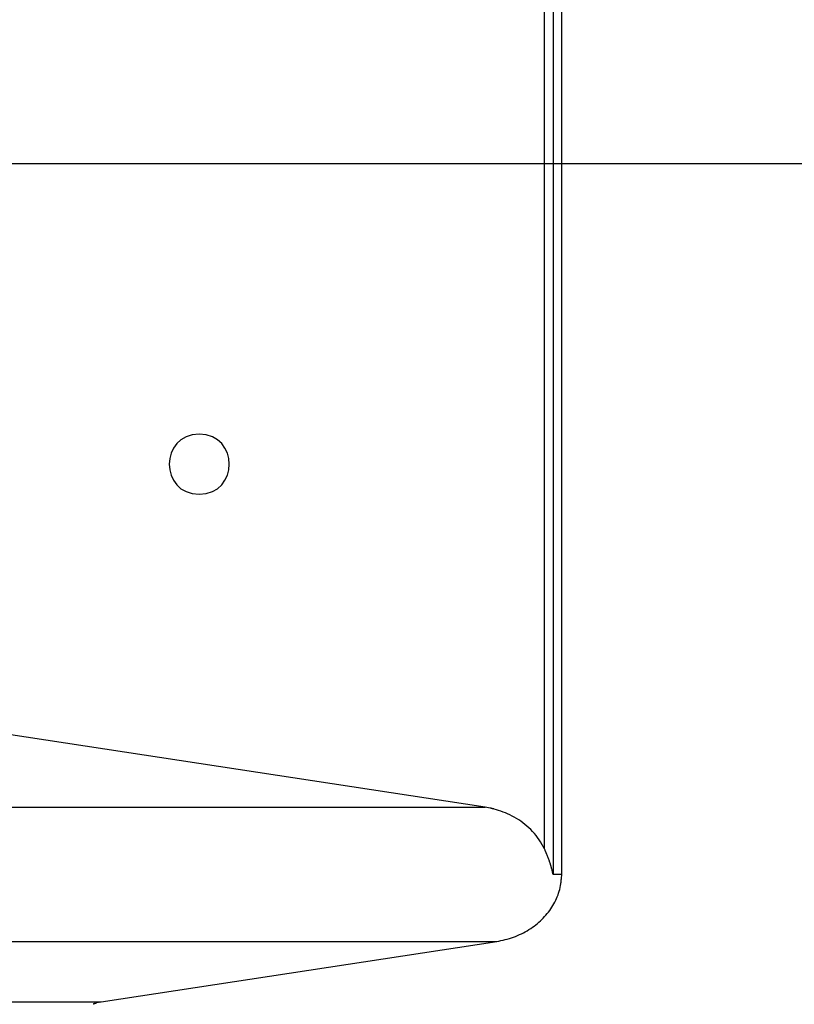
# Model space of a CAD drawing. Extents: x -54 to 54, y -28 to 28.
# Drawn here: x 26 to 28, y -1 to 1 of the extents above; entities that cross this region are included whole.
import ezdxf

# ---------------------------------------------------------------- set-up
doc = ezdxf.new("R2010")
doc.units = 0
doc.layers.get('0').update_dxf_attribs({"linetype": 'CONTINUOUS'})

msp = doc.modelspace()

# ---------------------------------------------------------------- linework, layer by layer
at = {"color": 0}
for points in [[(27.6914, 3.8434), (27.6914, -0.7062)], [(27.7131, -0.7062), (27.7131, 3.8434)], [(27.6698, -0.6422), (27.6698, 3.7794)], [(44.3108, 1.0686), (-53.7892, 1.0686)], [(26.8078, 0.3936), (26.8078, 0.3936), (26.7901, 0.3918), (26.7749, 0.3871), (26.762, 0.3796), (26.7515, 0.3701), (26.7431, 0.3586), (26.7374, 0.346), (26.7338, 0.3324), (26.7328, 0.3186), (26.7338, 0.3045), (26.7374, 0.291), (26.7431, 0.2783), (26.7515, 0.267), (26.762, 0.2573), (26.7749, 0.25), (26.7901, 0.2453), (26.8078, 0.2438), (26.8078, 0.2438), (26.8252, 0.2453), (26.8404, 0.25), (26.8533, 0.2573), (26.8639, 0.267), (26.872, 0.2783), (26.8779, 0.2909), (26.8815, 0.3044), (26.8827, 0.3185), (26.8815, 0.3323), (26.8779, 0.3459), (26.872, 0.3585), (26.8639, 0.37), (26.8533, 0.3795), (26.8404, 0.387), (26.8252, 0.3917), (26.8078, 0.3935), (26.8078, 0.3935), (26.8078, 0.3935), (26.8078, 0.3935), (26.8078, 0.3935), (26.8078, 0.3935), (26.8078, 0.3935), (26.8078, 0.3935), (26.8078, 0.3935), (26.8078, 0.3935), (26.8078, 0.3935), (26.8078, 0.3935), (26.8078, 0.3935), (26.8078, 0.3935), (26.8078, 0.3935), (26.8078, 0.3935), (26.8078, 0.3935), (26.8078, 0.3936)], [(27.522, -0.5387), (25.8557, -0.2843)], [(24.3583, -0.5387), (27.522, -0.5387)], [(27.5345, -0.5411), (27.522, -0.5387)], [(27.5438, -0.5429), (27.5438, -0.5429), (27.5432, -0.5427), (27.5428, -0.5427), (27.5422, -0.5425), (27.5416, -0.5425), (27.5408, -0.5422), (27.5402, -0.5421), (27.5396, -0.5418), (27.539, -0.5418), (27.5381, -0.5415), (27.5375, -0.5413), (27.5369, -0.541), (27.5363, -0.541), (27.5357, -0.5408), (27.5351, -0.5408), (27.5346, -0.5408), (27.5343, -0.5408)], [(27.5438, -0.5429), (27.5438, -0.5429), (27.5432, -0.5427), (27.5428, -0.5427), (27.5422, -0.5425), (27.5416, -0.5425), (27.5408, -0.5422), (27.5402, -0.5421), (27.5396, -0.5418), (27.539, -0.5418), (27.5381, -0.5415), (27.5375, -0.5413), (27.5369, -0.541), (27.5363, -0.541), (27.5357, -0.5408), (27.5351, -0.5408), (27.5346, -0.5408), (27.5343, -0.5408)], [(27.6604, -0.6251), (27.6568, -0.6196), (27.653, -0.6142), (27.649, -0.609), (27.6448, -0.604), (27.6404, -0.5992), (27.6358, -0.5944), (27.6312, -0.5899), (27.6263, -0.5855), (27.6212, -0.5814), (27.6161, -0.5774), (27.6109, -0.5736), (27.6056, -0.57), (27.6001, -0.5666), (27.5946, -0.5635), (27.5891, -0.5605), (27.5835, -0.5577), (27.5779, -0.5551), (27.5723, -0.5526), (27.5666, -0.5504), (27.5608, -0.5483), (27.5553, -0.5465), (27.5503, -0.5449), (27.544, -0.5433)], [(27.6637, -0.6308), (27.6637, -0.6308), (27.6634, -0.6304), (27.6632, -0.6301), (27.6629, -0.6298), (27.6629, -0.6295), (27.6626, -0.6289), (27.6623, -0.6286), (27.662, -0.6282), (27.662, -0.6279), (27.6617, -0.6273), (27.6614, -0.627), (27.6611, -0.6265), (27.6611, -0.6262), (27.6608, -0.6259), (27.6607, -0.6256), (27.6605, -0.6253), (27.6605, -0.6251)], [(27.6637, -0.6308), (27.6637, -0.6308), (27.6634, -0.6304), (27.6632, -0.6301), (27.6629, -0.6298), (27.6629, -0.6295), (27.6626, -0.6289), (27.6623, -0.6286), (27.662, -0.6282), (27.662, -0.6279), (27.6617, -0.6273), (27.6614, -0.627), (27.6611, -0.6265), (27.6611, -0.6262), (27.6608, -0.6259), (27.6607, -0.6256), (27.6605, -0.6253), (27.6605, -0.6251)], [(27.6667, -0.6362), (27.6667, -0.6362), (27.6664, -0.6358), (27.6662, -0.6355), (27.6659, -0.6352), (27.6659, -0.6349), (27.6656, -0.6343), (27.6653, -0.634), (27.665, -0.6337), (27.665, -0.6334), (27.6647, -0.6328), (27.6644, -0.6325), (27.6641, -0.632), (27.6641, -0.6317), (27.6638, -0.6314), (27.6637, -0.6311), (27.6635, -0.6308), (27.6635, -0.6306)], [(27.6667, -0.6362), (27.6667, -0.6362), (27.6664, -0.6358), (27.6662, -0.6355), (27.6659, -0.6352), (27.6659, -0.6349), (27.6656, -0.6343), (27.6653, -0.634), (27.665, -0.6337), (27.665, -0.6334), (27.6647, -0.6328), (27.6644, -0.6325), (27.6641, -0.632), (27.6641, -0.6317), (27.6638, -0.6314), (27.6637, -0.6311), (27.6635, -0.6308), (27.6635, -0.6306)], [(27.6698, -0.6422), (27.6668, -0.6363)], [(27.6914, -0.7062), (27.6912, -0.705), (27.6909, -0.7038), (27.6907, -0.7027), (27.6905, -0.7015), (27.6902, -0.7004), (27.69, -0.6992), (27.6897, -0.6981), (27.6894, -0.697), (27.6891, -0.6958), (27.6889, -0.6947), (27.6886, -0.6935), (27.6883, -0.6924), (27.688, -0.6913), (27.6877, -0.6901), (27.6874, -0.689), (27.6871, -0.6879), (27.6868, -0.6868), (27.6864, -0.6856), (27.6861, -0.6845), (27.6858, -0.6834), (27.6854, -0.6823), (27.6851, -0.6812), (27.6848, -0.6801), (27.6844, -0.679), (27.6841, -0.6779), (27.6837, -0.6769), (27.6834, -0.6758), (27.683, -0.6747), (27.6826, -0.6736), (27.6823, -0.6725), (27.6819, -0.6714), (27.6815, -0.6704), (27.6811, -0.6693), (27.6807, -0.6683), (27.6803, -0.6672), (27.6799, -0.6662), (27.6795, -0.6651), (27.6791, -0.664), (27.6787, -0.663), (27.6783, -0.662), (27.6779, -0.661), (27.6775, -0.6599), (27.6771, -0.6589), (27.6767, -0.6579), (27.6763, -0.6569), (27.6758, -0.6559), (27.6754, -0.6549), (27.675, -0.6539), (27.6746, -0.6529), (27.6742, -0.6518), (27.6737, -0.6509), (27.6733, -0.6499), (27.6728, -0.6488), (27.6724, -0.6479), (27.672, -0.6471), (27.6716, -0.646), (27.6708, -0.6444), (27.6698, -0.6422)], [(27.7131, -0.7062), (27.6914, -0.7062)], [(27.7125, -0.7168), (27.7131, -0.7062)], [(27.5509, -0.8736), (27.5561, -0.8727), (27.5614, -0.8717), (27.5667, -0.8706), (27.572, -0.8693), (27.5772, -0.8679), (27.5824, -0.8664), (27.5875, -0.8648), (27.5927, -0.8629), (27.5977, -0.861), (27.6027, -0.859), (27.6076, -0.8568), (27.6125, -0.8546), (27.6173, -0.8522), (27.622, -0.8496), (27.6266, -0.847), (27.6312, -0.8443), (27.6356, -0.8414), (27.64, -0.8385), (27.6442, -0.8355), (27.6483, -0.8323), (27.6524, -0.8291), (27.6562, -0.8258), (27.66, -0.8224), (27.6636, -0.8189), (27.6672, -0.8154), (27.6705, -0.8118), (27.6738, -0.8081), (27.6771, -0.8043), (27.6801, -0.8004), (27.6831, -0.7964), (27.686, -0.7924), (27.6886, -0.7882), (27.6912, -0.784), (27.6937, -0.7797), (27.6961, -0.7754), (27.6982, -0.771), (27.7002, -0.7666), (27.7021, -0.762), (27.7039, -0.7575), (27.7055, -0.7529), (27.7069, -0.7483), (27.7083, -0.7436), (27.7094, -0.7388), (27.7104, -0.7343), (27.7112, -0.7302)], [(27.7112, -0.7301), (27.7112, -0.7301), (27.7112, -0.7298), (27.7112, -0.7295), (27.7112, -0.7292), (27.7112, -0.7289), (27.7112, -0.7283), (27.7112, -0.728), (27.7112, -0.7276), (27.7114, -0.7273), (27.7114, -0.7267), (27.7114, -0.7264), (27.7114, -0.7259), (27.7114, -0.7256), (27.7114, -0.7253), (27.7114, -0.725), (27.7114, -0.7247), (27.7116, -0.7246)], [(27.7112, -0.7301), (27.7112, -0.7301), (27.7112, -0.7298), (27.7112, -0.7295), (27.7112, -0.7292), (27.7112, -0.7289), (27.7112, -0.7283), (27.7112, -0.728), (27.7112, -0.7276), (27.7114, -0.7273), (27.7114, -0.7267), (27.7114, -0.7264), (27.7114, -0.7259), (27.7114, -0.7256), (27.7114, -0.7253), (27.7114, -0.725), (27.7114, -0.7247), (27.7116, -0.7246)], [(27.7117, -0.7248), (27.7117, -0.7248), (27.7117, -0.7242), (27.7117, -0.7238), (27.7117, -0.7232), (27.7118, -0.7229), (27.7118, -0.7223), (27.7118, -0.7218), (27.7118, -0.7212), (27.7121, -0.7209), (27.7121, -0.7203), (27.7121, -0.7197), (27.7121, -0.7191), (27.7124, -0.7188), (27.7124, -0.7182), (27.7124, -0.7177), (27.7124, -0.7171), (27.7126, -0.7168)], [(27.7117, -0.7248), (27.7117, -0.7248), (27.7117, -0.7242), (27.7117, -0.7238), (27.7117, -0.7232), (27.7118, -0.7229), (27.7118, -0.7223), (27.7118, -0.7218), (27.7118, -0.7212), (27.7121, -0.7209), (27.7121, -0.7203), (27.7121, -0.7197), (27.7121, -0.7191), (27.7124, -0.7188), (27.7124, -0.7182), (27.7124, -0.7177), (27.7124, -0.7171), (27.7126, -0.7168)], [(24.3583, -0.8736), (27.5509, -0.8736)], [(26.5626, -1.0244), (27.5509, -0.8736)], [(23.6171, -1.0244), (26.5626, -1.0244)], [(26.5449, -1.0299), (26.5449, -1.0299), (26.5446, -1.0299), (26.5446, -1.0299), (26.5443, -1.0299), (26.5443, -1.03), (26.544, -1.03), (26.544, -1.03), (26.5437, -1.03), (26.5437, -1.0303), (26.5434, -1.0303), (26.5434, -1.0303), (26.5431, -1.0303), (26.5431, -1.0305), (26.5428, -1.0305), (26.5428, -1.0305), (26.5427, -1.0305), (26.5427, -1.0308)], [(26.5449, -1.0299), (26.5449, -1.0299), (26.5446, -1.0299), (26.5446, -1.0299), (26.5443, -1.0299), (26.5443, -1.03), (26.544, -1.03), (26.544, -1.03), (26.5437, -1.03), (26.5437, -1.0303), (26.5434, -1.0303), (26.5434, -1.0303), (26.5431, -1.0303), (26.5431, -1.0305), (26.5428, -1.0305), (26.5428, -1.0305), (26.5427, -1.0305), (26.5427, -1.0308)], [(26.5472, -1.0288), (26.5472, -1.0288), (26.5469, -1.0288), (26.5469, -1.0288), (26.5466, -1.0288), (26.5466, -1.029), (26.5463, -1.029), (26.5463, -1.029), (26.546, -1.029), (26.546, -1.0293), (26.5457, -1.0293), (26.5457, -1.0293), (26.5454, -1.0293), (26.5454, -1.0296), (26.5451, -1.0296), (26.5451, -1.0296), (26.5449, -1.0296), (26.5449, -1.0299)], [(26.5472, -1.0288), (26.5472, -1.0288), (26.5469, -1.0288), (26.5469, -1.0288), (26.5466, -1.0288), (26.5466, -1.029), (26.5463, -1.029), (26.5463, -1.029), (26.546, -1.029), (26.546, -1.0293), (26.5457, -1.0293), (26.5457, -1.0293), (26.5454, -1.0293), (26.5454, -1.0296), (26.5451, -1.0296), (26.5451, -1.0296), (26.5449, -1.0296), (26.5449, -1.0299)], [(26.5472, -1.0288), (26.5493, -1.028), (26.5512, -1.0272)], [(26.5538, -1.0263), (26.5538, -1.0263), (26.5535, -1.0263), (26.5533, -1.0263), (26.553, -1.0263), (26.553, -1.0264), (26.5527, -1.0264), (26.5527, -1.0264), (26.5524, -1.0264), (26.5524, -1.0267), (26.5521, -1.0267), (26.552, -1.0267), (26.5517, -1.0267), (26.5517, -1.0269), (26.5514, -1.0269), (26.5514, -1.0269), (26.5512, -1.0269), (26.5512, -1.0272)], [(26.5538, -1.0263), (26.5538, -1.0263), (26.5535, -1.0263), (26.5533, -1.0263), (26.553, -1.0263), (26.553, -1.0264), (26.5527, -1.0264), (26.5527, -1.0264), (26.5524, -1.0264), (26.5524, -1.0267), (26.5521, -1.0267), (26.552, -1.0267), (26.5517, -1.0267), (26.5517, -1.0269), (26.5514, -1.0269), (26.5514, -1.0269), (26.5512, -1.0269), (26.5512, -1.0272)], [(26.5576, -1.0255), (26.5576, -1.0255), (26.5573, -1.0255), (26.557, -1.0255), (26.5567, -1.0255), (26.5566, -1.0257), (26.5563, -1.0257), (26.556, -1.0257), (26.5557, -1.0257), (26.5556, -1.026), (26.5553, -1.026), (26.555, -1.026), (26.5547, -1.026), (26.5545, -1.0262), (26.5542, -1.0262), (26.554, -1.0262), (26.5537, -1.0262), (26.5537, -1.0265)], [(26.5576, -1.0255), (26.5576, -1.0255), (26.5573, -1.0255), (26.557, -1.0255), (26.5567, -1.0255), (26.5566, -1.0257), (26.5563, -1.0257), (26.556, -1.0257), (26.5557, -1.0257), (26.5556, -1.026), (26.5553, -1.026), (26.555, -1.026), (26.5547, -1.026), (26.5545, -1.0262), (26.5542, -1.0262), (26.554, -1.0262), (26.5537, -1.0262), (26.5537, -1.0265)], [(26.5576, -1.0255), (26.5626, -1.0244)]]:
    msp.add_lwpolyline(points, dxfattribs=at)

doc.saveas('drawing.dxf')
